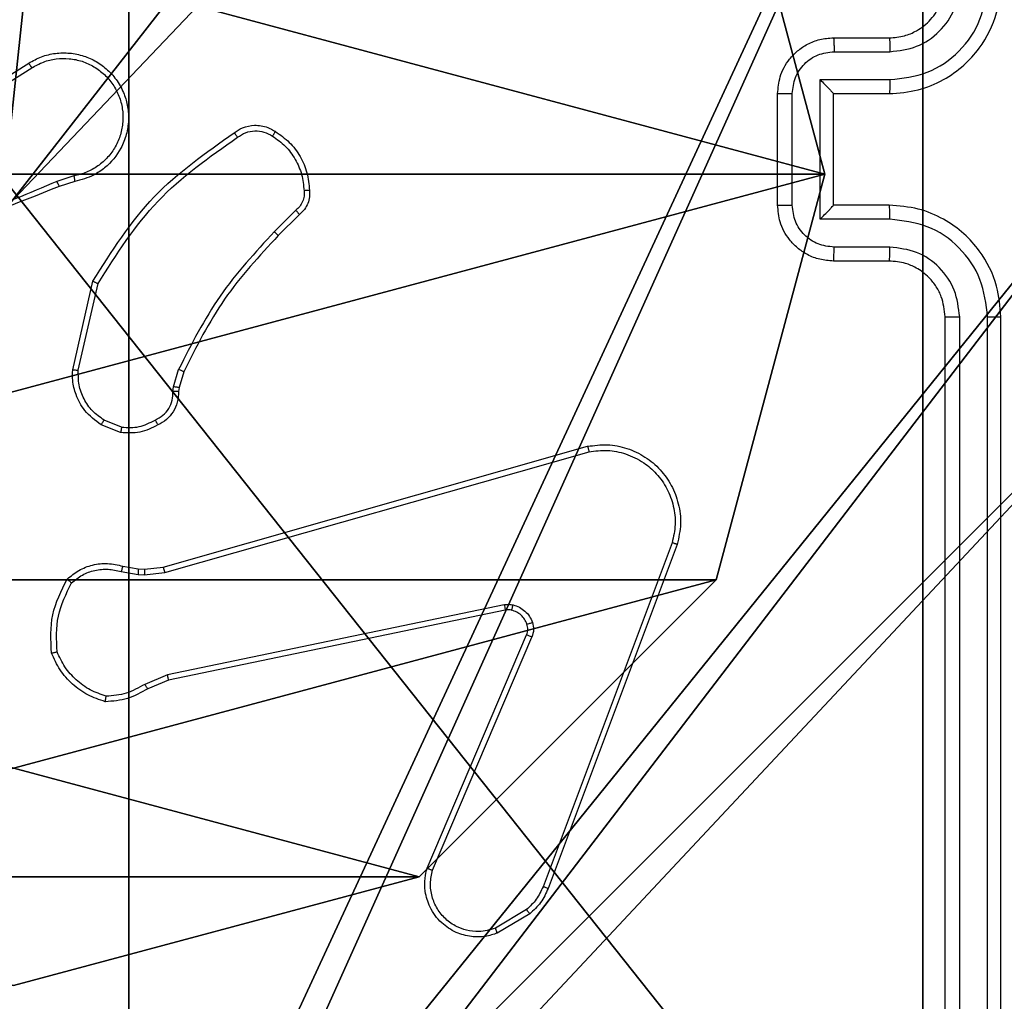
# Model space of a CAD drawing. Units: centimetres. Extents: x -416 to 419, y -303 to 303.
# Drawn here: x -187 to -183, y -77 to -73 of the extents above; entities that cross this region are included whole.
import ezdxf

# ---------------------------------------------------------------- set-up
doc = ezdxf.new("R2010")
doc.units = ezdxf.units.CM
doc.header["$LTSCALE"] = 2.54
doc.layers.get('0').update_dxf_attribs({"true_color": 0xff5454})
doc.layers.add('VP-EQ', color=7, linetype='Continuous', true_color=0x8a3492)

# ---------------------------------------------------------------- blocks, each defined once
blk = doc.blocks.new('Grupuj_89')
at = {"color": 0}
mesh = blk.add_polyface(dxfattribs=at)
corners = [(-0.332, 3.6414), (-0.332, 0.7327), (-0.7217, 2.187), (0.7327, 4.7061), (0.7327, -0.332), (2.187, -0.7217), (2.187, 5.0958), (3.6414, 4.7061), (3.6414, -0.332), (4.7061, 3.6414), (4.7061, 0.7327), (5.0958, 2.187)]
mesh.append_faces([[corners[k] for k in face] for face in [(0, 1, 2), (10, 9, 11)]], dxfattribs={"vtx0": -1, "color": 0})
mesh.append_faces([[corners[k] for k in face] for face in [(1, 3, 4), (4, 3, 5), (5, 7, 8), (8, 9, 10)]], dxfattribs={"vtx0": -1, "vtx1": -1, "color": 0})
mesh.append_faces([[corners[k] for k in face] for face in [(1, 0, 3), (5, 3, 6), (5, 6, 7), (8, 7, 9)]], dxfattribs={"vtx0": -1, "vtx2": -1, "color": 0})
mesh = blk.add_polyface(dxfattribs=at)
corners = [(-0.332, 0.7327, 9.3756), (-0.332, 3.6414, 9.3756), (-0.7217, 2.187, 9.3756), (0.7327, -0.332, 9.3756), (0.7327, 4.7061, 9.3756), (2.187, -0.7217, 9.3756), (2.187, 5.0958, 9.3756), (3.6414, -0.332, 9.3756), (3.6414, 4.7061, 9.3756), (4.7061, 0.7327, 9.3756), (4.7061, 3.6414, 9.3756), (5.0958, 2.187, 9.3756)]
mesh.append_faces([[corners[k] for k in face] for face in [(0, 1, 2), (10, 9, 11)]], dxfattribs={"vtx0": -1, "color": 0})
mesh.append_faces([[corners[k] for k in face] for face in [(1, 3, 4), (4, 5, 6), (6, 7, 8), (8, 9, 10)]], dxfattribs={"vtx0": -1, "vtx1": -1, "color": 0})
mesh.append_faces([[corners[k] for k in face] for face in [(1, 0, 3), (4, 3, 5), (6, 5, 7), (8, 7, 9)]], dxfattribs={"vtx0": -1, "vtx2": -1, "color": 0})
mesh = blk.add_polyface(dxfattribs=at)
corners = [(-0.7217, 2.187, 9.3756), (-0.332, 0.7327), (-0.332, 0.7327, 9.3756), (-0.7217, 2.187)]
mesh.append_faces([[corners[k] for k in face] for face in [(0, 1, 2), (1, 0, 3)]], dxfattribs={"vtx0": -1, "color": 0})
mesh = blk.add_polyface(dxfattribs=at)
corners = [(-0.332, 0.7327, 9.3756), (0.7327, -0.332), (0.7327, -0.332, 9.3756), (-0.332, 0.7327)]
mesh.append_faces([[corners[k] for k in face] for face in [(0, 1, 2), (1, 0, 3)]], dxfattribs={"vtx0": -1, "color": 0})
mesh = blk.add_polyface(dxfattribs=at)
corners = [(2.187, -0.7217, 9.3756), (0.7327, -0.332), (2.187, -0.7217), (0.7327, -0.332, 9.3756)]
mesh.append_faces([[corners[k] for k in face] for face in [(0, 1, 2), (1, 0, 3)]], dxfattribs={"vtx0": -1, "color": 0})
mesh = blk.add_polyface(dxfattribs=at)
corners = [(3.6414, -0.332, 9.3756), (2.187, -0.7217), (3.6414, -0.332), (2.187, -0.7217, 9.3756)]
mesh.append_faces([[corners[k] for k in face] for face in [(0, 1, 2), (1, 0, 3)]], dxfattribs={"vtx0": -1, "color": 0})
blk = doc.blocks.new('Grupuj_82')
at = {"color": 0}
mesh = blk.add_polyface(dxfattribs=at)
corners = [(9.2052, 0, 0.5), (0.8825, 6.5, 0.5), (0.8825, 0, 0.5), (9.2052, 6.5, 0.5)]
mesh.append_faces([[corners[k] for k in face] for face in [(0, 1, 2), (1, 0, 3)]], dxfattribs={"vtx0": -1, "color": 0})
mesh = blk.add_polyface(dxfattribs=at)
corners = [(9.1365, 6.5), (0.9511, 0), (0.9511, 6.5), (9.1365, 0)]
mesh.append_faces([[corners[k] for k in face] for face in [(0, 1, 2), (1, 0, 3)]], dxfattribs={"vtx0": -1, "color": 0})
mesh = blk.add_polyface(dxfattribs=at)
corners = [(9.6121, 0, 0.1274), (0.9511, 0), (9.1365, 0), (0.4756, 0, 0.1274), (9.9603, 0, 0.4756), (0.1274, 0, 0.4756), (9.2052, 0, 0.5), (10.0877, 0, 0.9511), (9.5877, 0, 0.8825), (9.5877, 0, 7.5), (10.0877, 0, 7.5), (0.8825, 0, 0.5), (0, 0, 0.9511), (0.5, 0, 0.8825), (0.5, 0, 7.5), (0, 0, 7.5)]
mesh.append_faces([[corners[k] for k in face] for face in [(0, 1, 2), (9, 7, 10), (12, 14, 15)]], dxfattribs={"vtx0": -1, "color": 0})
mesh.append_faces([[corners[k] for k in face] for face in [(1, 0, 3), (3, 4, 5), (6, 7, 8), (8, 7, 9), (5, 11, 12), (11, 5, 6)]], dxfattribs={"vtx0": -1, "vtx1": -1, "color": 0})
mesh.append_faces([[corners[k] for k in face] for face in [(5, 4, 6)]], dxfattribs={"vtx0": -1, "vtx1": -1, "vtx2": -1, "color": 0})
mesh.append_faces([[corners[k] for k in face] for face in [(3, 0, 4), (6, 4, 7), (12, 11, 13), (12, 13, 14)]], dxfattribs={"vtx0": -1, "vtx2": -1, "color": 0})
blk = doc.blocks.new('Grupuj_34')
at = {"color": 0}
for name, p in [('Grupuj_82', (0, 0, 9.5033)), ('Grupuj_89', (2.9313, 1.0733, 0.2))]:
    blk.add_blockref(name, p, dxfattribs=at)
blk = doc.blocks.new('kotwa_WOODEN_LOW')
at = {"color": 254, "true_color": 0xe2e2e2}
blk.add_blockref('Grupuj_34', (0, 0), dxfattribs=at)
blk = doc.blocks.new('Komponent_46')
at = {"color": 59, "true_color": 0x614a34}
mesh = blk.add_polyface(dxfattribs=at)
corners = [(9, 0, 130.2593), (4.95, 0.2576, 130.2593), (4.95, 0, 130.2593), (8.7424, 4.0502, 130.2593), (9, 4.0502, 130.2593), (0, 0, 130.2593), (0.2576, 4.05, 130.2593), (0, 4.05, 130.2593), (4.05, 0, 130.2593), (0.2576, 4.95, 130.2593), (4.0498, 8.7424, 130.2593), (4.05, 0.2576, 130.2593), (4.9498, 8.7424, 130.2593), (4.9498, 9, 130.2593), (9, 9, 130.2593), (8.7424, 4.9502, 130.2593), (9, 4.9502, 130.2593), (0, 9, 130.2593), (0, 4.95, 130.2593), (4.0498, 9, 130.2593)]
mesh.append_faces([[corners[k] for k in face] for face in [(0, 1, 2), (3, 0, 4), (5, 6, 7), (14, 15, 16), (9, 17, 18)]], dxfattribs={"vtx0": -1, "color": 59})
mesh.append_faces([[corners[k] for k in face] for face in [(6, 8, 9), (10, 11, 12), (12, 1, 13), (13, 1, 14), (15, 1, 3), (17, 9, 19), (19, 9, 10)]], dxfattribs={"vtx0": -1, "vtx1": -1, "color": 59})
mesh.append_faces([[corners[k] for k in face] for face in [(1, 0, 3), (9, 8, 10), (14, 1, 15)]], dxfattribs={"vtx0": -1, "vtx1": -1, "vtx2": -1, "color": 59})
mesh.append_faces([[corners[k] for k in face] for face in [(6, 5, 8), (10, 8, 11), (12, 11, 1)]], dxfattribs={"vtx0": -1, "vtx2": -1, "color": 59})
mesh = blk.add_polyface(dxfattribs=at)
corners = [(4.0498, 9), (0, 4.95), (0, 9), (0.2576, 4.95), (0.2576, 4.05), (4.9498, 8.7424), (4.05, 0.2576), (4.0498, 8.7424), (4.95, 0.2576), (0, 0), (0, 4.05), (4.05, 0), (9, 9), (4.9498, 9), (4.95, 0), (8.7424, 4.9502), (9, 4.9502), (8.7424, 4.0502), (9, 0), (9, 4.0502)]
mesh.append_faces([[corners[k] for k in face] for face in [(0, 1, 2), (4, 9, 10), (12, 5, 13), (15, 12, 16), (18, 17, 19)]], dxfattribs={"vtx0": -1, "color": 59})
mesh.append_faces([[corners[k] for k in face] for face in [(1, 0, 3), (3, 0, 4), (5, 6, 7), (6, 5, 8), (9, 4, 11), (7, 4, 0), (11, 7, 6), (8, 12, 14), (14, 17, 18), (17, 14, 15)]], dxfattribs={"vtx0": -1, "vtx1": -1, "color": 59})
mesh.append_faces([[corners[k] for k in face] for face in [(11, 4, 7), (5, 12, 8), (14, 12, 15)]], dxfattribs={"vtx0": -1, "vtx1": -1, "vtx2": -1, "color": 59})
blk = doc.blocks.new('Grupuj_203')
at = {"color": 0}
mesh = blk.add_polyface(dxfattribs=at)
corners = [(0.2886, 0, 1.5), (0, 25.7902, 1.5), (0, 0.8098, 1.5), (0.2886, 26.6, 1.5), (9.3114, 0, 1.5), (9.3114, 26.6, 1.5), (9.6, 0.8098, 1.5), (9.6, 25.7902, 1.5)]
mesh.append_faces([[corners[k] for k in face] for face in [(0, 1, 2), (5, 6, 7)]], dxfattribs={"vtx0": -1, "color": 0})
mesh.append_faces([[corners[k] for k in face] for face in [(1, 0, 3), (3, 4, 5)]], dxfattribs={"vtx0": -1, "vtx1": -1, "color": 0})
mesh.append_faces([[corners[k] for k in face] for face in [(3, 0, 4), (5, 4, 6)]], dxfattribs={"vtx0": -1, "vtx2": -1, "color": 0})
mesh = blk.add_polyface(dxfattribs=at)
corners = [(0, 25.7902), (0.2886, 0), (0, 0.8098), (0.2886, 26.6), (9.3114, 0), (9.3114, 26.6), (9.6, 25.7902), (9.6, 0.8098)]
mesh.append_faces([[corners[k] for k in face] for face in [(0, 1, 2), (4, 6, 7)]], dxfattribs={"vtx0": -1, "color": 0})
mesh.append_faces([[corners[k] for k in face] for face in [(1, 3, 4)]], dxfattribs={"vtx0": -1, "vtx1": -1, "color": 0})
mesh.append_faces([[corners[k] for k in face] for face in [(1, 0, 3), (4, 3, 5), (4, 5, 6)]], dxfattribs={"vtx0": -1, "vtx2": -1, "color": 0})
blk = doc.blocks.new('3DGeom_3912_Defintion_1')
at = {"color": 18, "true_color": 0x030303, "yscale": 0.3564000000000001, "rotation": 360}
blk.add_blockref('Grupuj_203', (-4.7217, -4.7842, -0.4824), dxfattribs=at)
blk = doc.blocks.new('Grupuj_150')
at = {"color": 0, "extrusion": (8.93165e-17, -4.44089e-16, -1)}
blk.add_blockref('3DGeom_3912_Defintion_1', (-4.8783, 4.7842, -130.2969), dxfattribs=at)
at = {"color": 0}
blk.add_blockref('Komponent_46', (0.3, 0.3), dxfattribs=at)
blk = doc.blocks.new('noga_WOODEN_LOW')
at = {"color": 0}
blk.add_blockref('Grupuj_150', (0, 0), dxfattribs=at)
blk = doc.blocks.new('Grupuj_1')
at = {"color": 0, "rotation": 90.00000000000004}
blk.add_blockref('kotwa_WOODEN_LOW', (82.2967, 74, -0.0486), dxfattribs=at)
at = {"color": 0}
blk.add_blockref('noga_WOODEN_LOW', (74.2, 74.25, 10.1444), dxfattribs=at)
blk = doc.blocks.new('wd1461')
at = {"color": 7, "linetype": 'Continuous', "lineweight": 25}
for p, q in [((-484.5322, 22.9221), (-484.3322, 22.9221)), ((-484.53, 22.8723), (-484.3299, 22.8723)), ((-487.7229, 22.6389), (-487.417, 22.8313)), ((-487.7116, 22.6224), (-487.4062, 22.8144)), ((-484.5801, 22.7722), (-484.3299, 22.7722)), ((-484.5801, 22.2719), (-484.5801, 22.7722)), ((-484.7322, 22.3221), (-484.7322, 22.7221)), ((-484.6801, 22.3219), (-484.6801, 22.7222)), ((-484.5322, 22.7221), (-484.3322, 22.7221)), ((-484.5322, 22.7221), (-484.5322, 22.7221)), ((-484.5322, 22.3221), (-484.5322, 22.7221)), ((-487.2552, 22.4272), (-487.3162, 22.4077)), ((-487.2519, 22.4075), (-487.3076, 22.3897)), ((-484.3322, 22.3221), (-484.5322, 22.3221)), ((-484.5322, 22.3221), (-484.5322, 22.322)), ((-486.4595, 22.3043), (-486.5362, 22.2276)), ((-486.4467, 22.2892), (-486.5224, 22.2135)), ((-484.3299, 22.2719), (-484.5801, 22.2719)), ((-484.3299, 22.1719), (-484.53, 22.1719)), ((-484.3322, 22.1221), (-484.5322, 22.1221)), ((-487.2594, 21.7324), (-487.187, 22.0497)), ((-487.2393, 21.7307), (-487.1686, 22.0412)), ((-484.1322, 18.9221), (-484.1322, 21.9221)), ((-484.0797, 18.9197), (-484.0797, 21.9217)), ((-483.9796, 18.9197), (-483.9796, 21.9217)), ((-483.9322, 18.9221), (-483.9322, 21.9221)), ((-486.8975, 21.6711), (-486.8795, 21.7334)), ((-486.8615, 21.7254), (-486.8779, 21.6685)), ((-486.8998, 21.6547), (-486.8975, 21.6711)), ((-486.8779, 21.6685), (-486.8799, 21.654)), ((-487.0878, 21.5072), (-487.1574, 21.5348)), ((-487.0839, 21.5266), (-487.147, 21.5518)), ((-486.9351, 21.0251), (-485.4138, 21.4579)), ((-486.9294, 21.0055), (-485.4084, 21.4382)), ((-485.1104, 21.1122), (-485.5731, 19.8791)), ((-485.0921, 21.1062), (-485.555, 19.8728)), ((-487.0858, 21.0088), (-487.0251, 20.9979)), ((-487.0798, 21.0282), (-487.0245, 21.0182)), ((-487.0245, 21.0182), (-487.002, 21.0172)), ((-487.0026, 20.9969), (-486.9294, 21.0055)), ((-487.002, 21.0172), (-486.9351, 21.0251)), ((-487.0251, 20.9979), (-487.0026, 20.9969)), ((-485.7125, 20.8899), (-486.9194, 20.6389)), ((-485.709, 20.8707), (-486.9156, 20.6198)), ((-485.9886, 19.9457), (-485.632, 20.7824)), ((-485.9694, 19.9381), (-485.6131, 20.7741)), ((-486.9194, 20.6389), (-487.0013, 20.6044)), ((-486.9156, 20.6198), (-486.9904, 20.5883)), ((-485.6328, 19.797), (-485.7442, 19.7303)), ((-485.6209, 19.7821), (-485.7372, 19.7125))]:
    blk.add_line(p, q, dxfattribs=at)
for points, knots in [([(-484.3322, 22.7221), (-484.2972, 22.7247), (-484.2297, 22.7299), (-484.1387, 22.7681), (-484.0649, 22.8203), (-483.9946, 22.8981), (-483.9422, 23.0005), (-483.9352, 23.0849), (-483.9322, 23.1221)], [0, 0, 0, 0, 0.167299, 0.32255, 0.465783, 0.597012, 0.822389, 1, 1, 1, 1]), ([(-484.3322, 22.9221), (-484.3138, 22.9235), (-484.28, 22.9262), (-484.2281, 22.9484), (-484.1802, 22.9864), (-484.1405, 23.0475), (-484.135, 23.0965), (-484.1322, 23.1221)], [0, 0, 0, 0, 0.1760409, 0.323748, 0.5330155, 0.7566805, 1, 1, 1, 1]), ([(-484.3299, 22.8723), (-484.2972, 22.8763), (-484.2319, 22.8842), (-484.149, 22.9414), (-484.0911, 23.0241), (-484.0835, 23.0896), (-484.0797, 23.1225)], [0, 0, 0, 0, 0.249936, 0.4998645, 0.7495814, 1, 1, 1, 1]), ([(-484.3299, 22.7722), (-484.284, 22.7776), (-484.1923, 22.7882), (-484.0765, 22.869), (-483.9964, 22.9851), (-483.9852, 23.0767), (-483.9796, 23.1225)], [0, 0, 0, 0, 0.250445, 0.50016, 0.750093, 1, 1, 1, 1]), ([(-484.7322, 22.7221), (-484.7304, 22.7423), (-484.7265, 22.7867), (-484.6977, 22.839), (-484.6613, 22.8768), (-484.6248, 22.9012), (-484.5809, 22.9186), (-484.5488, 22.9209), (-484.5322, 22.9221)], [0, 0, 0, 0, 0.1931512, 0.4236949, 0.5536068, 0.6929806, 0.8417534, 1, 1, 1, 1]), ([(-484.5322, 22.9221), (-484.5319, 22.9211), (-484.5313, 22.9192), (-484.5305, 22.906), (-484.5301, 22.8895), (-484.5301, 22.878), (-484.53, 22.8723)], [0, 0, 0, 0, 0.279856, 0.55912, 0.779484, 1, 1, 1, 1]), ([(-484.3322, 22.9221), (-484.3319, 22.9213), (-484.3313, 22.9198), (-484.3305, 22.9084), (-484.33, 22.8919), (-484.3299, 22.8788), (-484.3299, 22.8723)], [0, 0, 0, 0, 0.250252, 0.500008, 0.749836, 1, 1, 1, 1]), ([(-484.6801, 22.7222), (-484.6777, 22.7418), (-484.6729, 22.7811), (-484.6386, 22.8308), (-484.589, 22.8654), (-484.5497, 22.87), (-484.53, 22.8723)], [0, 0, 0, 0, 0.249902, 0.499838, 0.749573, 1, 1, 1, 1]), ([(-487.417, 22.8313), (-487.402, 22.8396), (-487.372, 22.8563), (-487.3215, 22.8681), (-487.2699, 22.8692), (-487.2199, 22.8589), (-487.1735, 22.8382), (-487.1325, 22.8079), (-487.0982, 22.7683), (-487.0742, 22.7231), (-487.0609, 22.6748), (-487.0577, 22.6256), (-487.0656, 22.5748), (-487.0896, 22.5138), (-487.1315, 22.4633), (-487.1902, 22.4238), (-487.2287, 22.4136), (-487.2519, 22.4075)], [0, 0, 0, 0, 0.062542, 0.125076, 0.187629, 0.250176, 0.3102, 0.371901, 0.435283, 0.500315, 0.557569, 0.617265, 0.6794, 0.743967, 0.855289, 0.912915, 1, 1, 1, 1]), ([(-487.4062, 22.8144), (-487.3925, 22.8221), (-487.3651, 22.8373), (-487.3189, 22.8481), (-487.2717, 22.8491), (-487.2254, 22.8396), (-487.1823, 22.8202), (-487.1446, 22.7917), (-487.1139, 22.7558), (-487.0921, 22.7139), (-487.0797, 22.6682), (-487.078, 22.621), (-487.0865, 22.5745), (-487.1051, 22.5311), (-487.1327, 22.4927), (-487.1681, 22.4615), (-487.2094, 22.4382), (-487.2399, 22.4309), (-487.2552, 22.4272)], [0, 0, 0, 0, 0.062508, 0.125031, 0.187506, 0.250032, 0.312518, 0.37502, 0.437508, 0.500006, 0.562511, 0.625004, 0.687516, 0.749991, 0.812499, 0.875009, 0.937511, 1, 1, 1, 1]), ([(-487.417, 22.8313), (-487.4169, 22.831), (-487.4165, 22.8305), (-487.414, 22.8266), (-487.4104, 22.8211), (-487.4076, 22.8167), (-487.4062, 22.8144)], [0, 0, 0, 0, 0.250306, 0.500257, 0.749838, 1, 1, 1, 1]), ([(-484.5801, 22.7722), (-484.5746, 22.7667), (-484.5636, 22.7557), (-484.5505, 22.7422), (-484.5415, 22.7327), (-484.5362, 22.727), (-484.5328, 22.7233), (-484.5324, 22.7225), (-484.5322, 22.7221)], [0, 0, 0, 0, 0.25151, 0.502473, 0.646512, 0.775629, 0.892459, 1, 1, 1, 1]), ([(-484.3299, 22.7722), (-484.3299, 22.7657), (-484.33, 22.7526), (-484.3305, 22.7359), (-484.3313, 22.7244), (-484.3319, 22.7229), (-484.3322, 22.7221)], [0, 0, 0, 0, 0.250151, 0.499988, 0.749764, 1, 1, 1, 1]), ([(-484.7322, 22.7221), (-484.732, 22.7221), (-484.7316, 22.7221), (-484.7284, 22.7221), (-484.7236, 22.7222), (-484.7171, 22.7222), (-484.7091, 22.7222), (-484.7, 22.7222), (-484.6902, 22.7222), (-484.6835, 22.7222), (-484.6801, 22.7222)], [0, 0, 0, 0, 0.1250583, 0.2501936, 0.3753196, 0.4998727, 0.6248587, 0.7498945, 0.8749325, 1, 1, 1, 1]), ([(-486.6804, 22.582), (-486.6708, 22.5884), (-486.6488, 22.6029), (-486.6063, 22.6112), (-486.5645, 22.6051), (-486.5417, 22.5918), (-486.5328, 22.5866)], [0, 0, 0, 0, 0.218551, 0.500205, 0.804096, 1, 1, 1, 1]), ([(-487.187, 22.0497), (-487.1196, 22.1563), (-486.986, 22.3674), (-486.7817, 22.5109), (-486.6804, 22.582)], [0, 0, 0, 0, 0.504653, 1, 1, 1, 1]), ([(-487.1686, 22.0412), (-487.1027, 22.1452), (-486.9707, 22.3531), (-486.7694, 22.4947), (-486.6687, 22.5656)], [0, 0, 0, 0, 0.499993, 1, 1, 1, 1]), ([(-486.6804, 22.582), (-486.6803, 22.5818), (-486.6799, 22.5814), (-486.6778, 22.5785), (-486.6756, 22.5753), (-486.6735, 22.5724), (-486.6712, 22.5691), (-486.6695, 22.5668), (-486.6687, 22.5656)], [0, 0, 0, 0, 0.228753, 0.471039, 0.597548, 0.727984, 0.862216, 1, 1, 1, 1]), ([(-486.6687, 22.5656), (-486.6593, 22.5718), (-486.6405, 22.5841), (-486.6068, 22.5902), (-486.5728, 22.5864), (-486.5532, 22.5753), (-486.5433, 22.5698)], [0, 0, 0, 0, 0.250048, 0.500026, 0.749992, 1, 1, 1, 1]), ([(-486.5328, 22.5866), (-486.5329, 22.5863), (-486.5331, 22.5859), (-486.5349, 22.5831), (-486.5369, 22.5798), (-486.5388, 22.5768), (-486.541, 22.5734), (-486.5426, 22.571), (-486.5433, 22.5698)], [0, 0, 0, 0, 0.222337, 0.462907, 0.590178, 0.722324, 0.858848, 1, 1, 1, 1]), ([(-486.5433, 22.5698), (-486.5273, 22.5584), (-486.4951, 22.5356), (-486.4601, 22.4873), (-486.4358, 22.4329), (-486.432, 22.3936), (-486.4301, 22.374)], [0, 0, 0, 0, 0.24991, 0.499995, 0.750125, 1, 1, 1, 1]), ([(-486.5328, 22.5866), (-486.5154, 22.5743), (-486.4806, 22.5498), (-486.4424, 22.498), (-486.4165, 22.4391), (-486.4125, 22.3967), (-486.4105, 22.3755)], [0, 0, 0, 0, 0.25, 0.500033, 0.75001, 1, 1, 1, 1]), ([(-487.2552, 22.4272), (-487.2548, 22.4246), (-487.2539, 22.4195), (-487.2528, 22.4129), (-487.252, 22.4084), (-487.252, 22.4078), (-487.2519, 22.4075)], [0, 0, 0, 0, 0.25021, 0.500022, 0.749817, 1, 1, 1, 1]), ([(-487.3076, 22.3897), (-487.4602, 22.3277), (-487.7654, 22.2039), (-488.0948, 22.1998), (-488.2595, 22.1978)], [0, 0, 0, 0, 0.4999991, 1, 1, 1, 1]), ([(-487.3161, 22.4074), (-487.415, 22.3648), (-487.613, 22.2796), (-487.8258, 22.2455), (-487.9322, 22.2284)], [0, 0, 0, 0, 0.499985, 1, 1, 1, 1]), ([(-487.3076, 22.3897), (-487.3078, 22.39), (-487.3081, 22.3907), (-487.3103, 22.3954), (-487.3131, 22.4013), (-487.3151, 22.4054), (-487.3161, 22.4074)], [0, 0, 0, 0, 0.279963, 0.559332, 0.779358, 1, 1, 1, 1]), ([(-486.4301, 22.374), (-486.4298, 22.3674), (-486.429, 22.3541), (-486.4346, 22.3348), (-486.4445, 22.3174), (-486.4545, 22.3086), (-486.4595, 22.3043)], [0, 0, 0, 0, 0.2500178, 0.5000008, 0.7499528, 1, 1, 1, 1]), ([(-486.4105, 22.3755), (-486.4101, 22.3677), (-486.4093, 22.3518), (-486.4158, 22.3282), (-486.4278, 22.3062), (-486.4403, 22.2949), (-486.4467, 22.2892)], [0, 0, 0, 0, 0.240071, 0.486726, 0.740113, 1, 1, 1, 1]), ([(-486.4105, 22.3755), (-486.4108, 22.3755), (-486.4114, 22.3754), (-486.4158, 22.3751), (-486.4222, 22.3746), (-486.4275, 22.3742), (-486.4301, 22.374)], [0, 0, 0, 0, 0.242356, 0.490105, 0.742132, 1, 1, 1, 1]), ([(-484.7322, 22.3221), (-484.732, 22.3221), (-484.7316, 22.3221), (-484.7284, 22.322), (-484.7236, 22.322), (-484.7171, 22.322), (-484.7091, 22.322), (-484.7, 22.322), (-484.6902, 22.3219), (-484.6835, 22.3219), (-484.6801, 22.3219)], [0, 0, 0, 0, 0.125055, 0.250187, 0.37531, 0.499859, 0.624842, 0.74994, 0.874936, 1, 1, 1, 1]), ([(-484.5322, 22.1221), (-484.5488, 22.1233), (-484.581, 22.1256), (-484.625, 22.1431), (-484.6616, 22.1676), (-484.6979, 22.2054), (-484.7265, 22.2577), (-484.7304, 22.3019), (-484.7322, 22.3221)], [0, 0, 0, 0, 0.1587884, 0.3079483, 0.4474942, 0.5775116, 0.8077622, 1, 1, 1, 1]), ([(-484.53, 22.1719), (-484.5497, 22.1741), (-484.589, 22.1787), (-484.6386, 22.2133), (-484.6729, 22.2631), (-484.6777, 22.3023), (-484.6801, 22.3219)], [0, 0, 0, 0, 0.250428, 0.500163, 0.750098, 1, 1, 1, 1]), ([(-484.5801, 22.2719), (-484.5746, 22.2774), (-484.5636, 22.2885), (-484.5505, 22.302), (-484.5414, 22.3114), (-484.5361, 22.3171), (-484.5329, 22.3209), (-484.5324, 22.3217), (-484.5322, 22.322)], [0, 0, 0, 0, 0.2514627, 0.5025579, 0.6465474, 0.7757808, 0.8925629, 1, 1, 1, 1]), ([(-484.3299, 22.2719), (-484.3299, 22.2785), (-484.33, 22.2916), (-484.3305, 22.3082), (-484.3313, 22.3197), (-484.3319, 22.3213), (-484.3322, 22.3221)], [0, 0, 0, 0, 0.250182, 0.500042, 0.749792, 1, 1, 1, 1]), ([(-483.9322, 21.9221), (-483.9352, 21.959), (-483.9421, 22.0431), (-483.9942, 22.1454), (-484.0642, 22.2233), (-484.1381, 22.2758), (-484.2293, 22.3142), (-484.2971, 22.3194), (-484.3322, 22.3221)], [0, 0, 0, 0, 0.176493, 0.401504, 0.532806, 0.67633, 0.832075, 1, 1, 1, 1]), ([(-486.4467, 22.2892), (-486.4468, 22.2894), (-486.4471, 22.2898), (-486.4491, 22.2922), (-486.4515, 22.295), (-486.4538, 22.2978), (-486.4565, 22.3009), (-486.4585, 22.3031), (-486.4595, 22.3043)], [0, 0, 0, 0, 0.212608, 0.449686, 0.577862, 0.711745, 0.852679, 1, 1, 1, 1]), ([(-483.9796, 21.9217), (-483.9852, 21.9675), (-483.9964, 22.059), (-484.0765, 22.1752), (-484.1923, 22.2559), (-484.284, 22.2666), (-484.3299, 22.2719)], [0, 0, 0, 0, 0.2499064, 0.4998381, 0.7495555, 1, 1, 1, 1]), ([(-486.5362, 22.2276), (-486.6049, 22.1532), (-486.7423, 22.0044), (-486.8338, 21.8237), (-486.8795, 21.7334)], [0, 0, 0, 0, 0.49999, 1, 1, 1, 1]), ([(-486.5224, 22.2135), (-486.5903, 22.14), (-486.7261, 21.9931), (-486.8164, 21.8146), (-486.8615, 21.7254)], [0, 0, 0, 0, 0.500004, 1, 1, 1, 1]), ([(-486.5224, 22.2135), (-486.5226, 22.2137), (-486.523, 22.2142), (-486.5261, 22.2174), (-486.5307, 22.2221), (-486.5343, 22.2258), (-486.5362, 22.2276)], [0, 0, 0, 0, 0.24976, 0.499448, 0.749099, 1, 1, 1, 1]), ([(-484.5322, 22.1221), (-484.5319, 22.1231), (-484.5313, 22.125), (-484.5305, 22.1382), (-484.5301, 22.1546), (-484.5301, 22.1661), (-484.53, 22.1719)], [0, 0, 0, 0, 0.2797659, 0.5590526, 0.7794865, 1, 1, 1, 1]), ([(-484.3322, 22.1221), (-484.3319, 22.1229), (-484.3313, 22.1244), (-484.3305, 22.1358), (-484.33, 22.1523), (-484.3299, 22.1653), (-484.3299, 22.1719)], [0, 0, 0, 0, 0.250144, 0.500042, 0.749857, 1, 1, 1, 1]), ([(-484.0797, 21.9217), (-484.0837, 21.9544), (-484.0917, 22.0198), (-484.1489, 22.1027), (-484.2316, 22.1604), (-484.2971, 22.168), (-484.3299, 22.1719)], [0, 0, 0, 0, 0.2498958, 0.4998465, 0.7495544, 1, 1, 1, 1]), ([(-484.1322, 21.9221), (-484.1347, 21.9467), (-484.1387, 21.9845), (-484.1628, 22.0307), (-484.1861, 22.0603), (-484.2112, 22.0822), (-484.2394, 22.1003), (-484.2789, 22.1177), (-484.3127, 22.1205), (-484.3322, 22.1221)], [0, 0, 0, 0, 0.233524, 0.359936, 0.492439, 0.592127, 0.677679, 0.813719, 1, 1, 1, 1]), ([(-487.187, 22.0497), (-487.1868, 22.0496), (-487.1864, 22.0495), (-487.1836, 22.0482), (-487.1802, 22.0466), (-487.1769, 22.0451), (-487.173, 22.0432), (-487.1701, 22.0419), (-487.1686, 22.0412)], [0, 0, 0, 0, 0.202465, 0.435621, 0.564418, 0.701648, 0.846515, 1, 1, 1, 1]), ([(-484.1322, 21.9221), (-484.132, 21.9221), (-484.1316, 21.922), (-484.1284, 21.9219), (-484.1235, 21.9219), (-484.1169, 21.9218), (-484.1088, 21.9217), (-484.0997, 21.9217), (-484.0899, 21.9217), (-484.0831, 21.9217), (-484.0797, 21.9217)], [0, 0, 0, 0, 0.125011, 0.250163, 0.375326, 0.500122, 0.624849, 0.749977, 0.875042, 1, 1, 1, 1]), ([(-483.9796, 21.9217), (-483.9734, 21.9217), (-483.9608, 21.9217), (-483.9451, 21.9218), (-483.9344, 21.9219), (-483.9329, 21.922), (-483.9322, 21.9221)], [0, 0, 0, 0, 0.2499895, 0.5000612, 0.749898, 1, 1, 1, 1]), ([(-487.1574, 21.5348), (-487.1785, 21.5507), (-487.2171, 21.5797), (-487.2481, 21.6385), (-487.2605, 21.6893), (-487.2598, 21.7195), (-487.2594, 21.7324)], [0, 0, 0, 0, 0.334635, 0.612999, 0.834857, 1, 1, 1, 1]), ([(-487.2594, 21.7324), (-487.2591, 21.7324), (-487.2585, 21.7323), (-487.2539, 21.7319), (-487.2472, 21.7313), (-487.242, 21.7309), (-487.2393, 21.7307)], [0, 0, 0, 0, 0.250275, 0.500134, 0.749668, 1, 1, 1, 1]), ([(-487.147, 21.5518), (-487.1614, 21.5621), (-487.1903, 21.5827), (-487.2207, 21.627), (-487.2392, 21.6774), (-487.2393, 21.7129), (-487.2393, 21.7307)], [0, 0, 0, 0, 0.250037, 0.500003, 0.749961, 1, 1, 1, 1]), ([(-486.8615, 21.7254), (-486.8619, 21.7255), (-486.8626, 21.7258), (-486.8674, 21.7279), (-486.8733, 21.7306), (-486.8775, 21.7324), (-486.8795, 21.7334)], [0, 0, 0, 0, 0.279577, 0.558948, 0.778988, 1, 1, 1, 1]), ([(-486.9633, 21.5521), (-486.9538, 21.5572), (-486.9349, 21.5674), (-486.914, 21.5926), (-486.9008, 21.6225), (-486.9001, 21.644), (-486.8998, 21.6547)], [0, 0, 0, 0, 0.2500712, 0.4999643, 0.7499406, 1, 1, 1, 1]), ([(-486.8799, 21.654), (-486.8806, 21.6411), (-486.8818, 21.6156), (-486.8979, 21.5809), (-486.922, 21.5522), (-486.9434, 21.5404), (-486.954, 21.5346)], [0, 0, 0, 0, 0.258033, 0.510668, 0.758021, 1, 1, 1, 1]), ([(-486.8799, 21.654), (-486.8802, 21.654), (-486.8807, 21.654), (-486.8842, 21.6541), (-486.888, 21.6543), (-486.8915, 21.6544), (-486.8955, 21.6546), (-486.8984, 21.6547), (-486.8998, 21.6547)], [0, 0, 0, 0, 0.227602, 0.469773, 0.596241, 0.727231, 0.861715, 1, 1, 1, 1]), ([(-486.8779, 21.6685), (-486.8783, 21.6685), (-486.8791, 21.6686), (-486.8842, 21.6692), (-486.8907, 21.6701), (-486.8952, 21.6707), (-486.8975, 21.6711)], [0, 0, 0, 0, 0.279512, 0.558946, 0.779186, 1, 1, 1, 1]), ([(-487.1574, 21.5348), (-487.1572, 21.5351), (-487.1567, 21.5357), (-487.1539, 21.5402), (-487.1506, 21.5459), (-487.1482, 21.5498), (-487.147, 21.5518)], [0, 0, 0, 0, 0.279876, 0.559077, 0.779258, 1, 1, 1, 1]), ([(-486.954, 21.5346), (-486.9751, 21.524), (-487.0172, 21.5026), (-487.0642, 21.5056), (-487.0878, 21.5072)], [0, 0, 0, 0, 0.500111, 1, 1, 1, 1]), ([(-487.0839, 21.5266), (-487.0626, 21.5254), (-487.0201, 21.5229), (-486.9822, 21.5424), (-486.9633, 21.5521)], [0, 0, 0, 0, 0.500124, 1, 1, 1, 1]), ([(-486.954, 21.5346), (-486.9542, 21.5349), (-486.9544, 21.5353), (-486.956, 21.5383), (-486.9578, 21.5417), (-486.9594, 21.5448), (-486.9613, 21.5483), (-486.9626, 21.5509), (-486.9633, 21.5521)], [0, 0, 0, 0, 0.226515, 0.468113, 0.594883, 0.725755, 0.861179, 1, 1, 1, 1]), ([(-487.0839, 21.5266), (-487.0841, 21.5252), (-487.0847, 21.5223), (-487.0854, 21.5184), (-487.0861, 21.5149), (-487.0869, 21.5111), (-487.0875, 21.5079), (-487.0877, 21.5074), (-487.0878, 21.5072)], [0, 0, 0, 0, 0.141438, 0.278325, 0.410428, 0.537875, 0.777963, 1, 1, 1, 1]), ([(-485.4138, 21.4579), (-485.39, 21.461), (-485.3425, 21.467), (-485.2713, 21.4527), (-485.2062, 21.4221), (-485.1518, 21.3761), (-485.1107, 21.3184), (-485.0855, 21.2521), (-485.0764, 21.1789), (-485.0868, 21.1307), (-485.0921, 21.1062)], [0, 0, 0, 0, 0.124992, 0.249961, 0.374939, 0.49993, 0.619436, 0.742602, 0.869457, 1, 1, 1, 1]), ([(-485.4138, 21.4579), (-485.4136, 21.4577), (-485.4134, 21.4573), (-485.4124, 21.4541), (-485.4115, 21.4504), (-485.4105, 21.4468), (-485.4095, 21.4427), (-485.4088, 21.4397), (-485.4084, 21.4382)], [0, 0, 0, 0, 0.211733, 0.448452, 0.576596, 0.711294, 0.852476, 1, 1, 1, 1]), ([(-485.4084, 21.4382), (-485.3864, 21.4409), (-485.3424, 21.4463), (-485.2744, 21.4327), (-485.2144, 21.4034), (-485.1639, 21.3597), (-485.1267, 21.3067), (-485.1037, 21.2441), (-485.0963, 21.1772), (-485.1057, 21.1339), (-485.1104, 21.1122)], [0, 0, 0, 0, 0.125013, 0.249956, 0.38688, 0.499973, 0.624969, 0.749994, 0.874993, 1, 1, 1, 1]), ([(-485.0921, 21.1062), (-485.0923, 21.1062), (-485.0927, 21.1064), (-485.0955, 21.1072), (-485.0988, 21.1083), (-485.1021, 21.1094), (-485.106, 21.1108), (-485.1089, 21.1117), (-485.1104, 21.1122)], [0, 0, 0, 0, 0.202517, 0.436266, 0.564886, 0.70232, 0.847227, 1, 1, 1, 1]), ([(-487.2791, 20.9816), (-487.2657, 20.9928), (-487.2386, 21.0154), (-487.1881, 21.0342), (-487.1335, 21.0408), (-487.0978, 21.0324), (-487.0798, 21.0282)], [0, 0, 0, 0, 0.243032, 0.490744, 0.743066, 1, 1, 1, 1]), ([(-487.2633, 20.9686), (-487.2508, 20.9786), (-487.226, 20.9987), (-487.1804, 21.0148), (-487.1324, 21.0199), (-487.1013, 21.0125), (-487.0858, 21.0088)], [0, 0, 0, 0, 0.2499904, 0.4999799, 0.7499535, 1, 1, 1, 1]), ([(-487.0798, 21.0282), (-487.0799, 21.0278), (-487.0801, 21.027), (-487.0817, 21.0218), (-487.0837, 21.0154), (-487.0851, 21.011), (-487.0858, 21.0088)], [0, 0, 0, 0, 0.27988, 0.559064, 0.779578, 1, 1, 1, 1]), ([(-487.0245, 21.0182), (-487.0244, 21.0178), (-487.0244, 21.017), (-487.0246, 21.0116), (-487.0248, 21.0049), (-487.025, 21.0002), (-487.0251, 20.9979)], [0, 0, 0, 0, 0.279982, 0.559149, 0.779551, 1, 1, 1, 1]), ([(-487.002, 21.0172), (-487.002, 21.0168), (-487.0019, 21.016), (-487.0021, 21.0106), (-487.0023, 21.0039), (-487.0025, 20.9992), (-487.0026, 20.9969)], [0, 0, 0, 0, 0.280017, 0.559206, 0.779462, 1, 1, 1, 1]), ([(-486.9351, 21.0251), (-486.935, 21.0248), (-486.9348, 21.0242), (-486.9335, 21.0196), (-486.9316, 21.0131), (-486.9301, 21.008), (-486.9294, 21.0055)], [0, 0, 0, 0, 0.250264, 0.499928, 0.749788, 1, 1, 1, 1]), ([(-487.3351, 20.7168), (-487.3375, 20.7634), (-487.3423, 20.8566), (-487.3001, 20.94), (-487.2791, 20.9816)], [0, 0, 0, 0, 0.499996, 1, 1, 1, 1]), ([(-487.3155, 20.7213), (-487.3174, 20.7647), (-487.3213, 20.8516), (-487.2826, 20.9296), (-487.2633, 20.9686)], [0, 0, 0, 0, 0.499995, 1, 1, 1, 1]), ([(-487.2791, 20.9816), (-487.2789, 20.9815), (-487.2785, 20.9811), (-487.2758, 20.9789), (-487.2728, 20.9764), (-487.27, 20.9741), (-487.2667, 20.9714), (-487.2644, 20.9695), (-487.2633, 20.9686)], [0, 0, 0, 0, 0.219226, 0.458327, 0.585656, 0.718442, 0.856714, 1, 1, 1, 1]), ([(-485.7125, 20.8899), (-485.7072, 20.8907), (-485.6965, 20.8923), (-485.6859, 20.8904), (-485.6806, 20.8894)], [0, 0, 0, 0, 0.499434, 1, 1, 1, 1]), ([(-485.7125, 20.8899), (-485.7119, 20.8871), (-485.7107, 20.8814), (-485.7096, 20.8752), (-485.709, 20.8715), (-485.709, 20.871), (-485.709, 20.8707)], [0, 0, 0, 0, 0.280124, 0.559289, 0.779815, 1, 1, 1, 1]), ([(-485.6858, 20.8703), (-485.6897, 20.8711), (-485.6974, 20.8725), (-485.7051, 20.8713), (-485.709, 20.8707)], [0, 0, 0, 0, 0.499934, 1, 1, 1, 1]), ([(-485.6858, 20.8703), (-485.6857, 20.8706), (-485.6854, 20.8712), (-485.6841, 20.8755), (-485.6824, 20.8818), (-485.6812, 20.8869), (-485.6806, 20.8894)], [0, 0, 0, 0, 0.249793, 0.499688, 0.749538, 1, 1, 1, 1]), ([(-485.6308, 20.8205), (-485.6333, 20.8264), (-485.6385, 20.8383), (-485.6515, 20.853), (-485.6673, 20.8644), (-485.6797, 20.8684), (-485.6858, 20.8703)], [0, 0, 0, 0, 0.2499629, 0.4999495, 0.7501314, 1, 1, 1, 1]), ([(-485.6806, 20.8894), (-485.6729, 20.8869), (-485.6574, 20.882), (-485.6376, 20.8673), (-485.621, 20.849), (-485.6145, 20.8341), (-485.6113, 20.8266)], [0, 0, 0, 0, 0.2464897, 0.5000113, 0.7517581, 1, 1, 1, 1]), ([(-485.6308, 20.8205), (-485.6304, 20.8205), (-485.6296, 20.8206), (-485.6243, 20.8222), (-485.6179, 20.8244), (-485.6135, 20.8259), (-485.6113, 20.8266)], [0, 0, 0, 0, 0.280158, 0.559473, 0.779296, 1, 1, 1, 1]), ([(-485.6113, 20.8266), (-485.6092, 20.8178), (-485.6049, 20.8002), (-485.6103, 20.7828), (-485.6131, 20.7741)], [0, 0, 0, 0, 0.500022, 1, 1, 1, 1]), ([(-485.632, 20.7824), (-485.6301, 20.7884), (-485.6261, 20.801), (-485.6292, 20.8138), (-485.6308, 20.8205)], [0, 0, 0, 0, 0.477871, 1, 1, 1, 1]), ([(-485.632, 20.7824), (-485.6317, 20.7822), (-485.631, 20.7819), (-485.6259, 20.7796), (-485.6196, 20.7769), (-485.6152, 20.7751), (-485.6131, 20.7741)], [0, 0, 0, 0, 0.279467, 0.558751, 0.779618, 1, 1, 1, 1]), ([(-487.3351, 20.7168), (-487.3349, 20.7168), (-487.3344, 20.7168), (-487.3312, 20.7175), (-487.3275, 20.7184), (-487.324, 20.7192), (-487.3199, 20.7202), (-487.317, 20.7209), (-487.3155, 20.7213)], [0, 0, 0, 0, 0.211561, 0.448144, 0.57618, 0.710786, 0.852515, 1, 1, 1, 1]), ([(-487.1396, 20.5618), (-487.1591, 20.5686), (-487.1979, 20.5821), (-487.2478, 20.6192), (-487.2896, 20.6652), (-487.3068, 20.7026), (-487.3155, 20.7213)], [0, 0, 0, 0, 0.24988, 0.500004, 0.750109, 1, 1, 1, 1]), ([(-487.1424, 20.5423), (-487.1638, 20.5494), (-487.2067, 20.5637), (-487.2619, 20.604), (-487.3074, 20.6549), (-487.3259, 20.6962), (-487.3351, 20.7168)], [0, 0, 0, 0, 0.249988, 0.500021, 0.750004, 1, 1, 1, 1]), ([(-486.9156, 20.6198), (-486.9156, 20.6201), (-486.9157, 20.6207), (-486.9166, 20.6251), (-486.9179, 20.6314), (-486.9189, 20.6364), (-486.9194, 20.6389)], [0, 0, 0, 0, 0.2502481, 0.4998544, 0.7496207, 1, 1, 1, 1]), ([(-486.9904, 20.5883), (-487.014, 20.5749), (-487.0612, 20.5481), (-487.1153, 20.5442), (-487.1424, 20.5423)], [0, 0, 0, 0, 0.499961, 1, 1, 1, 1]), ([(-487.0013, 20.6044), (-487.0228, 20.5922), (-487.0658, 20.5679), (-487.115, 20.5638), (-487.1396, 20.5618)], [0, 0, 0, 0, 0.500028, 1, 1, 1, 1]), ([(-486.9904, 20.5883), (-486.9906, 20.5886), (-486.991, 20.5892), (-486.9939, 20.5935), (-486.9975, 20.5988), (-487, 20.6025), (-487.0013, 20.6044)], [0, 0, 0, 0, 0.279543, 0.559127, 0.779188, 1, 1, 1, 1]), ([(-487.1424, 20.5423), (-487.1423, 20.5425), (-487.1422, 20.543), (-487.1418, 20.5462), (-487.1413, 20.5499), (-487.1408, 20.5534), (-487.1402, 20.5574), (-487.1398, 20.5603), (-487.1396, 20.5618)], [0, 0, 0, 0, 0.215119, 0.452865, 0.580633, 0.714389, 0.854373, 1, 1, 1, 1]), ([(-485.7372, 19.7125), (-485.7513, 19.708), (-485.7814, 19.6984), (-485.8325, 19.6984), (-485.8875, 19.7134), (-485.9411, 19.7487), (-485.98, 19.8012), (-485.9972, 19.8585), (-485.9984, 19.9067), (-485.9916, 19.9339), (-485.9886, 19.9457)], [0, 0, 0, 0, 0.103749, 0.221732, 0.353897, 0.500172, 0.664948, 0.803246, 0.914964, 1, 1, 1, 1]), ([(-485.9886, 19.9457), (-485.9884, 19.9455), (-485.988, 19.9453), (-485.9851, 19.9441), (-485.9815, 19.9427), (-485.9779, 19.9413), (-485.9738, 19.9398), (-485.9709, 19.9387), (-485.9694, 19.9381)], [0, 0, 0, 0, 0.205584, 0.440032, 0.568865, 0.705211, 0.849085, 1, 1, 1, 1]), ([(-485.7442, 19.7303), (-485.7638, 19.7248), (-485.798, 19.7153), (-485.8461, 19.7213), (-485.8868, 19.7364), (-485.9236, 19.7618), (-485.9542, 19.7991), (-485.9728, 19.8434), (-485.9795, 19.8914), (-485.9727, 19.9225), (-485.9694, 19.9381)], [0, 0, 0, 0, 0.158653, 0.27689, 0.374863, 0.499999, 0.624983, 0.750014, 0.874993, 1, 1, 1, 1]), ([(-485.5731, 19.8791), (-485.5803, 19.8634), (-485.5946, 19.832), (-485.6201, 19.8087), (-485.6328, 19.797)], [0, 0, 0, 0, 0.499934, 1, 1, 1, 1]), ([(-485.555, 19.8728), (-485.563, 19.8552), (-485.5788, 19.8206), (-485.607, 19.7948), (-485.6209, 19.7821)], [0, 0, 0, 0, 0.505519, 1, 1, 1, 1]), ([(-485.555, 19.8728), (-485.5554, 19.8729), (-485.5561, 19.873), (-485.5609, 19.8746), (-485.5668, 19.8768), (-485.571, 19.8784), (-485.5731, 19.8791)], [0, 0, 0, 0, 0.279658, 0.559107, 0.779401, 1, 1, 1, 1]), ([(-485.6209, 19.7821), (-485.6211, 19.7824), (-485.6216, 19.783), (-485.6247, 19.7869), (-485.6286, 19.7918), (-485.6314, 19.7953), (-485.6328, 19.797)], [0, 0, 0, 0, 0.279601, 0.558875, 0.779265, 1, 1, 1, 1]), ([(-485.7372, 19.7125), (-485.7373, 19.7128), (-485.7375, 19.7134), (-485.7391, 19.7174), (-485.7414, 19.7233), (-485.7433, 19.7279), (-485.7442, 19.7303)], [0, 0, 0, 0, 0.249976, 0.499867, 0.749802, 1, 1, 1, 1])]:
    blk.add_open_spline(points, degree=3, knots=knots, dxfattribs=at)
blk = doc.blocks.new('wd1461 2d')
at = {"layer": 'VP-EQ', "color": 0}
blk.add_blockref('wd1461', (1392.7105, 1789.2955), dxfattribs=at)

msp = doc.modelspace()

# ---------------------------------------------------------------- block references
at = {"color": 0}
msp.add_blockref('Grupuj_1', (-265.6441, -152.8415), dxfattribs=at)
at = {"layer": 'VP-EQ', "color": 0}
msp.add_blockref('wd1461 2d', (-1091.8466, -1885.4524), dxfattribs=at)

doc.saveas('drawing.dxf')
